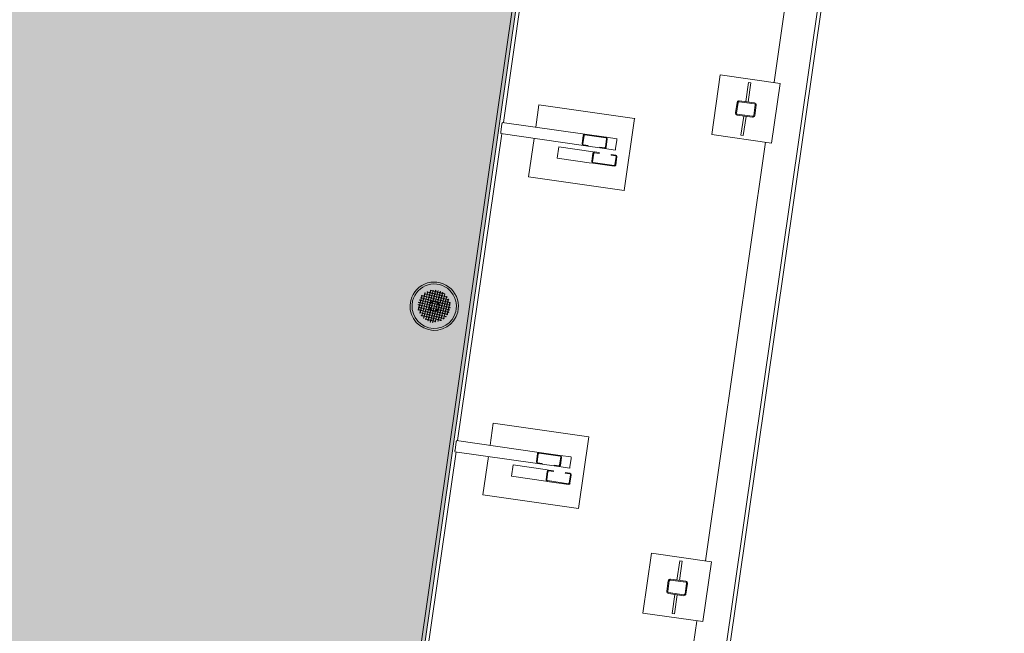
# Model space of a CAD drawing. Units: metres. Extents: x 550902 to 1105326, y 6580135 to 13172602.
# Drawn here: x 552070 to 552074, y 6585821 to 6585823 of the extents above; entities that cross this region are included whole.
import ezdxf

# ---------------------------------------------------------------- set-up
doc = ezdxf.new("R2010")
doc.units = ezdxf.units.M
doc.header["$LTSCALE"] = 0.5
for name, color, linetype, lineweight in [('a_reaalpr_675_Lagedi_viadukt', 5, 'Continuous', 0), ('a_Reaalpr_675_soidutee_fill', 31, 'Continuous', 0), ('a_Reaalpr_675_souidutee_serv', 21, 'Continuous', 0)]:
    doc.layers.add(name, color=color, linetype=linetype, lineweight=lineweight)

# ---------------------------------------------------------------- blocks, each defined once
blk = doc.blocks.new('675T-TLX-lagedi_viadukt$0$4 lagedi')
at = {"layer": 'a_reaalpr_675_Lagedi_viadukt'}
for p, q in [((16812.4, 22205.4), (19322, 39680)), ((16825.7, 22192.5), (19335.3, 39667.1)), ((17920.6, 21128.8), (20430, 38602)), ((17933.9, 21115.8), (20443.3, 38589.2)), ((19643, 34071.8), (19891.6, 35802.4)), ((18522.9, 33904.8), (18705.3, 35174.7)), ((19384.5, 33854.8), (19420, 34102.2)), ((19420, 34102.2), (19667.5, 34066.7)), ((19536.7, 34070.3), (19525.3, 33991.1)), ((19535.2, 33989.7), (19546.6, 34068.9)), ((19546.6, 34068.9), (19536.7, 34070.3)), ((19632, 33819.2), (19667.5, 34066.7)), ((18656.8, 33885.5), (18670, 33977.6)), ((18670, 33977.6), (19065.4, 33920.8)), ((19489.5, 33988.2), (19483.3, 33944.6)), ((19487.2, 33944.1), (19493.5, 33987.6)), ((19498, 33991), (19561.4, 33981.9)), ((19561.9, 33985.9), (19498.6, 33995)), ((19564.8, 33977.4), (19558.5, 33933.8)), ((19562.5, 33933.3), (19568.7, 33976.8)), ((19490.1, 33935.6), (19553.4, 33926.5)), ((19554, 33930.4), (19490.6, 33939.5)), ((19516.8, 33931.7), (19505.4, 33852.6)), ((19515.3, 33851.1), (19526.7, 33930.3)), ((18517.1, 33899.5), (18512.1, 33864.9)), ((18860.4, 33856.3), (18518.6, 33905.4)), ((19022.8, 33623.8), (19065.4, 33920.8)), ((19065.4, 33920.8), (19066, 33920.7)), ((18333.8, 32588.3), (18516.2, 33858.2)), ((18512, 33858.8), (18853.7, 33809.8)), ((18853.6, 33851.2), (18848.6, 33816.6)), ((18851.6, 33816.1), (18856.6, 33850.8)), ((18860, 33853.3), (18947.1, 33840.8)), ((18947.5, 33843.8), (18860.4, 33856.3)), ((18993, 33837.2), (18947.5, 33843.8)), ((19632, 33819.2), (19384.5, 33854.8)), ((19505.4, 33852.6), (19515.3, 33851.1)), ((18627.4, 33680.6), (18650.1, 33839)), ((18746.1, 33757.5), (18752.8, 33804.1)), ((18752.8, 33804.1), (18894.4, 33783.7)), ((18853.7, 33809.8), (18872.5, 33807.1)), ((18873, 33810), (18854.2, 33812.7)), ((18872.5, 33807.1), (18873, 33810)), ((18872.5, 33807.1), (18922, 33800)), ((18922.5, 33802.9), (18922, 33800)), ((18922, 33800), (18940.8, 33797.3)), ((18941.3, 33800.2), (18922.5, 33802.9)), ((18949.6, 33837.4), (18944.7, 33802.8)), ((18947.6, 33802.3), (18952.6, 33837)), ((18992.2, 33831.3), (18987.2, 33796.7)), ((18992.9, 33836.4), (18992.2, 33831.3)), ((19358.5, 32090.6), (19607.3, 33822.8)), ((18893.6, 33777.8), (18888.6, 33743.1)), ((18891.6, 33742.7), (18896.5, 33777.3)), ((18899.9, 33779.9), (18918.7, 33777.2)), ((18919.2, 33780.2), (18900.4, 33782.9)), ((18918.7, 33777.2), (18919.2, 33780.2)), ((18940.8, 33797.3), (18986.4, 33790.7)), ((18968.7, 33773), (18968.2, 33770.1)), ((18968.2, 33770.1), (18987, 33767.4)), ((18987.5, 33770.3), (18968.7, 33773)), ((18989.6, 33764), (18984.6, 33729.3)), ((18987.2, 33796.7), (18986.5, 33791.5)), ((18987.6, 33728.9), (18992.6, 33763.6)), ((18887.8, 33737.2), (18746.1, 33757.5)), ((18893.7, 33736.3), (18980.8, 33723.8)), ((18981.2, 33726.8), (18894.1, 33739.3)), ((19022.8, 33623.8), (18627.4, 33680.6)), ((19023.4, 33623.8), (19022.8, 33623.8)), ((18185.8, 33189.3), (18178.3, 33159.3)), ((18179.2, 33159.1), (18186.7, 33189.1)), ((18185.7, 33188.9), (18185.1, 33189)), ((18186.7, 33189.1), (18185.8, 33189.3)), ((18195.4, 33186.5), (18186.6, 33188.7)), ((18198.8, 33200), (18188, 33156.9)), ((18188.9, 33156.7), (18199.7, 33199.8)), ((18197.5, 33195.3), (18197.6, 33195.3)), ((18210.1, 33204), (18197.7, 33154.5)), ((18197.8, 33196.2), (18197.7, 33196.2)), ((18198.5, 33195.1), (18207.3, 33192.9)), ((18198.6, 33154.3), (18211, 33203.7)), ((18207.5, 33193.8), (18198.7, 33196)), ((18199.7, 33199.8), (18198.8, 33200)), ((18232.4, 33210.9), (18201.8, 33088.1)), ((18202.7, 33087.9), (18233.3, 33210.7)), ((18221.9, 33210.2), (18207.4, 33152.1)), ((18208.2, 33192.7), (18217, 33190.5)), ((18208.3, 33151.9), (18222.8, 33209.9)), ((18208.3, 33202.9), (18209.7, 33202.6)), ((18217.2, 33191.3), (18208.4, 33193.5)), ((18210, 33203.5), (18208.5, 33203.8)), ((18211, 33203.7), (18210.1, 33204)), ((18210.6, 33202.4), (18219.4, 33200.2)), ((18219.7, 33201), (18210.8, 33203.2)), ((18242.6, 33210.4), (18211.1, 33084.1)), ((18212, 33083.8), (18243.5, 33210.2)), ((18217.9, 33190.2), (18226.7, 33188)), ((18226.9, 33188.9), (18218.1, 33191.1)), ((18252.9, 33210.3), (18220.2, 33079.3)), ((18220.3, 33199.9), (18229.1, 33197.7)), ((18229.4, 33198.6), (18220.5, 33200.8)), ((18221.1, 33079.1), (18253.8, 33210.1)), ((18222.8, 33209.9), (18221.9, 33210.2)), ((18231.8, 33208.3), (18222.1, 33210.7)), ((18222.7, 33209.7), (18231.6, 33207.5)), ((18236.6, 33186.5), (18227.8, 33188.7)), ((18230, 33197.5), (18238.8, 33195.3)), ((18262, 33205.6), (18230.2, 33078.1)), ((18239.1, 33196.2), (18230.2, 33198.4)), ((18231.1, 33077.9), (18262.9, 33205.4)), ((18233.3, 33210.7), (18232.4, 33210.9)), ((18232.4, 33207.2), (18241.3, 33205)), ((18241.5, 33205.9), (18232.7, 33208.1)), ((18239.7, 33195.1), (18248.5, 33192.9)), ((18248.8, 33193.8), (18239.9, 33196)), ((18271.2, 33201.3), (18240.6, 33078.4)), ((18241.5, 33078.2), (18272.1, 33201)), ((18242.1, 33204.8), (18251, 33202.6)), ((18251.2, 33203.5), (18242.4, 33205.7)), ((18243.5, 33210.2), (18242.6, 33210.4)), ((18249.4, 33192.7), (18258.2, 33190.5)), ((18258.5, 33191.4), (18249.6, 33193.6)), ((18251.8, 33202.4), (18260.7, 33200.2)), ((18260.9, 33201.1), (18252.1, 33203.3)), ((18253.8, 33210.1), (18252.9, 33210.3)), ((18259.1, 33190.3), (18268, 33188.1)), ((18268.2, 33188.9), (18259.3, 33191.1)), ((18261.5, 33200), (18270.4, 33197.8)), ((18270.6, 33198.6), (18261.8, 33200.8)), ((18262.9, 33205.4), (18262, 33205.6)), ((18280.3, 33196.3), (18265.7, 33137.6)), ((18266.5, 33137.4), (18281.2, 33196)), ((18277.9, 33186.5), (18269, 33188.7)), ((18272.1, 33201), (18271.2, 33201.3)), ((18271.2, 33197.6), (18280.1, 33195.4)), ((18280.3, 33196.2), (18271.5, 33198.4)), ((18281.2, 33196), (18280.3, 33196.3)), ((18280.9, 33195.1), (18281.3, 33195)), ((18281.5, 33195.9), (18281.2, 33196)), ((18178.3, 33159.3), (18170.8, 33129.1)), ((18170.9, 33150.4), (18175.8, 33149.2)), ((18176, 33150.1), (18171.1, 33151.3)), ((18171.4, 33160.6), (18178.2, 33158.9)), ((18178.4, 33159.8), (18171.6, 33161.5)), ((18171.7, 33128.9), (18179.2, 33159.1)), ((18175.7, 33169.8), (18180.7, 33168.6)), ((18180.9, 33169.5), (18175.9, 33170.7)), ((18176.7, 33149), (18185.5, 33146.8)), ((18185.7, 33147.7), (18176.9, 33149.9)), ((18188, 33156.9), (18178, 33116.8)), ((18178.9, 33116.5), (18188.9, 33156.7)), ((18179.1, 33158.7), (18187.9, 33156.5)), ((18188.2, 33157.4), (18179.3, 33159.6)), ((18180.1, 33179.1), (18183.1, 33178.3)), ((18183.3, 33179.2), (18180.3, 33179.9)), ((18181.5, 33168.4), (18190.4, 33166.2)), ((18190.6, 33167.1), (18181.7, 33169.3)), ((18183.9, 33178.1), (18192.8, 33175.9)), ((18193, 33176.8), (18184.2, 33179)), ((18184.9, 33188.2), (18185.5, 33188)), ((18197.7, 33154.5), (18185.1, 33103.6)), ((18185.9, 33103.4), (18198.6, 33154.3)), ((18186.4, 33187.8), (18195.2, 33185.6)), ((18188.8, 33156.3), (18197.6, 33154.1)), ((18197.9, 33154.9), (18189, 33157.1)), ((18191.2, 33166), (18200.1, 33163.8)), ((18200.3, 33164.6), (18191.4, 33166.8)), ((18207.4, 33152.1), (18193.3, 33095.2)), ((18193.6, 33175.7), (18202.5, 33173.5)), ((18202.7, 33174.4), (18193.9, 33176.6)), ((18194.1, 33095), (18208.3, 33151.9)), ((18196.1, 33185.4), (18204.9, 33183.2)), ((18205.1, 33184.1), (18196.3, 33186.3)), ((18198.5, 33153.9), (18207.3, 33151.7)), ((18207.6, 33152.5), (18198.7, 33154.7)), ((18200.9, 33163.6), (18209.8, 33161.4)), ((18210, 33162.2), (18201.1, 33164.4)), ((18203.3, 33173.3), (18212.2, 33171.1)), ((18212.4, 33171.9), (18203.6, 33174.1)), ((18205.8, 33183), (18214.6, 33180.8)), ((18214.8, 33181.6), (18206, 33183.8)), ((18208.2, 33151.4), (18217, 33149.2)), ((18217.3, 33150.1), (18208.4, 33152.3)), ((18210.6, 33161.1), (18219.5, 33158.9)), ((18219.7, 33159.8), (18210.9, 33162)), ((18213.1, 33170.8), (18221.9, 33168.6)), ((18222.1, 33169.5), (18213.3, 33171.7)), ((18215.5, 33180.5), (18224.3, 33178.3)), ((18224.5, 33179.2), (18215.7, 33181.4)), ((18217.9, 33149), (18226.7, 33146.8)), ((18227, 33147.7), (18218.1, 33149.9)), ((18220.3, 33158.7), (18229.2, 33156.5)), ((18229.4, 33157.4), (18220.6, 33159.6)), ((18222.8, 33168.4), (18231.6, 33166.2)), ((18231.8, 33167.1), (18223, 33169.3)), ((18225.2, 33178.1), (18234, 33175.9)), ((18234.2, 33176.8), (18225.4, 33179)), ((18227.6, 33187.8), (18236.4, 33185.6)), ((18230, 33156.3), (18238.9, 33154.1)), ((18239.1, 33155), (18230.3, 33157.2)), ((18232.5, 33166), (18241.3, 33163.8)), ((18241.5, 33164.7), (18232.7, 33166.9)), ((18234.9, 33175.7), (18243.7, 33173.5)), ((18243.9, 33174.4), (18235.1, 33176.6)), ((18237.3, 33185.4), (18246.1, 33183.2)), ((18246.3, 33184.1), (18237.5, 33186.3)), ((18239.7, 33153.9), (18248.6, 33151.7)), ((18248.8, 33152.6), (18240, 33154.8)), ((18242.2, 33163.6), (18251, 33161.4)), ((18251.2, 33162.3), (18242.4, 33164.5)), ((18244.6, 33173.3), (18253.4, 33171.1)), ((18253.6, 33172), (18244.8, 33174.2)), ((18247, 33183), (18255.8, 33180.8)), ((18256, 33181.7), (18247.2, 33183.9)), ((18249.4, 33151.5), (18258.3, 33149.3)), ((18258.5, 33150.1), (18249.7, 33152.3)), ((18251.9, 33161.2), (18260.7, 33159)), ((18260.9, 33159.8), (18252.1, 33162)), ((18254.3, 33170.9), (18263.1, 33168.7)), ((18263.3, 33169.5), (18254.5, 33171.7)), ((18256.7, 33180.6), (18265.5, 33178.4)), ((18265.8, 33179.2), (18256.9, 33181.4)), ((18259.1, 33149), (18268, 33146.8)), ((18268.2, 33147.7), (18259.4, 33149.9)), ((18261.6, 33158.7), (18270.4, 33156.5)), ((18270.6, 33157.4), (18261.8, 33159.6)), ((18264, 33168.4), (18272.8, 33166.2)), ((18273, 33167.1), (18264.2, 33169.3)), ((18266.4, 33178.2), (18275.2, 33175.9)), ((18275.5, 33176.8), (18266.6, 33179)), ((18268.8, 33187.9), (18277.7, 33185.7)), ((18271.3, 33156.3), (18280.1, 33154.1)), ((18280.3, 33155), (18271.5, 33157.2)), ((18273.7, 33166), (18282.5, 33163.8)), ((18282.7, 33164.7), (18273.9, 33166.9)), ((18287.7, 33184.6), (18275.4, 33135.2)), ((18276.1, 33175.7), (18284.9, 33173.5)), ((18276.2, 33134.9), (18288.6, 33184.4)), ((18285.2, 33174.4), (18276.3, 33176.6)), ((18278.5, 33185.4), (18287.4, 33183.2)), ((18287.6, 33184.1), (18278.7, 33186.3)), ((18281, 33153.9), (18289.8, 33151.7)), ((18290, 33152.6), (18281.2, 33154.8)), ((18283.4, 33163.6), (18292.2, 33161.4)), ((18292.4, 33162.3), (18283.6, 33164.5)), ((18295.3, 33173.8), (18285.1, 33132.7)), ((18285.8, 33173.3), (18294.6, 33171.1)), ((18285.9, 33132.5), (18296.2, 33173.6)), ((18294.9, 33172), (18286, 33174.2)), ((18288.6, 33184.4), (18287.7, 33184.6)), ((18288.2, 33183), (18290.1, 33182.5)), ((18290.4, 33183.4), (18288.4, 33183.9)), ((18290.7, 33151.5), (18299.5, 33149.3)), ((18299.7, 33150.2), (18290.9, 33152.4)), ((18293.1, 33161.2), (18301.9, 33159)), ((18302.1, 33159.9), (18293.3, 33162.1)), ((18302.2, 33160.3), (18294.8, 33130.3)), ((18296.2, 33173.6), (18295.3, 33173.8)), ((18295.5, 33170.9), (18297.4, 33170.4)), ((18295.6, 33130.1), (18303.1, 33160.1)), ((18297.6, 33171.3), (18295.7, 33171.8)), ((18300.4, 33149.1), (18303, 33148.4)), ((18303.2, 33149.3), (18300.6, 33149.9)), ((18303.1, 33160.1), (18302.2, 33160.3)), ((18302.8, 33158.8), (18303, 33158.7)), ((18303.2, 33159.6), (18303, 33159.6)), ((18170.1, 33130), (18171, 33129.8)), ((18171.2, 33130.7), (18170.3, 33130.9)), ((18170.4, 33140.2), (18173.4, 33139.5)), ((18173.6, 33140.4), (18170.6, 33141.1)), ((18170.8, 33129.1), (18171.7, 33128.9)), ((18171.8, 33129.6), (18180.7, 33127.4)), ((18180.9, 33128.3), (18172.1, 33130.5)), ((18174.3, 33139.3), (18183.1, 33137.1)), ((18183.3, 33138), (18174.5, 33140.2)), ((18177.4, 33117.9), (18178.3, 33117.7)), ((18178.5, 33118.6), (18177.6, 33118.8)), ((18178, 33116.8), (18178.9, 33116.5)), ((18179.1, 33117.5), (18188, 33115.3)), ((18188.2, 33116.1), (18179.3, 33118.3)), ((18181.6, 33127.2), (18190.4, 33125)), ((18190.6, 33125.8), (18181.8, 33128)), ((18184, 33136.9), (18192.8, 33134.7)), ((18193, 33135.5), (18184.2, 33137.7)), ((18186.4, 33146.6), (18195.2, 33144.4)), ((18195.4, 33145.2), (18186.6, 33147.4)), ((18188.8, 33115), (18197.7, 33112.8)), ((18197.9, 33113.7), (18189.1, 33115.9)), ((18191.3, 33124.7), (18200.1, 33122.5)), ((18200.3, 33123.4), (18191.5, 33125.6)), ((18193.7, 33134.4), (18202.5, 33132.2)), ((18202.7, 33133.1), (18193.9, 33135.3)), ((18196.1, 33144.2), (18204.9, 33141.9)), ((18205.1, 33142.8), (18196.3, 33145)), ((18198.5, 33112.6), (18207.4, 33110.4)), ((18207.6, 33111.3), (18198.8, 33113.5)), ((18201, 33122.3), (18209.8, 33120.1)), ((18210, 33121), (18201.2, 33123.2)), ((18203.4, 33132), (18212.2, 33129.8)), ((18212.4, 33130.7), (18203.6, 33132.9)), ((18205.8, 33141.7), (18214.6, 33139.5)), ((18214.8, 33140.4), (18206, 33142.6)), ((18208.2, 33110.2), (18217.1, 33108)), ((18217.3, 33108.9), (18208.5, 33111.1)), ((18210.7, 33119.9), (18219.5, 33117.7)), ((18219.7, 33118.6), (18210.9, 33120.8)), ((18213.1, 33129.6), (18221.9, 33127.4)), ((18222.1, 33128.3), (18213.3, 33130.5)), ((18215.5, 33139.3), (18224.3, 33137.1)), ((18224.5, 33138), (18215.7, 33140.2)), ((18217.9, 33107.8), (18226.8, 33105.6)), ((18227, 33106.5), (18218.2, 33108.7)), ((18220.4, 33117.5), (18229.2, 33115.3)), ((18229.4, 33116.2), (18220.6, 33118.4)), ((18222.8, 33127.2), (18231.6, 33125)), ((18231.8, 33125.9), (18223, 33128.1)), ((18225.2, 33136.9), (18234, 33134.7)), ((18234.2, 33135.6), (18225.4, 33137.8)), ((18227.6, 33146.6), (18236.4, 33144.4)), ((18236.7, 33145.3), (18227.8, 33147.5)), ((18230.1, 33115.1), (18238.9, 33112.9)), ((18239.1, 33113.7), (18230.3, 33115.9)), ((18232.5, 33124.8), (18241.3, 33122.6)), ((18241.5, 33123.4), (18232.7, 33125.6)), ((18234.9, 33134.5), (18243.7, 33132.3)), ((18244, 33133.1), (18235.1, 33135.3)), ((18237.3, 33144.2), (18246.2, 33142)), ((18246.4, 33142.8), (18237.5, 33145.1)), ((18239.8, 33112.6), (18248.6, 33110.4)), ((18248.8, 33111.3), (18240, 33113.5)), ((18242.2, 33122.4), (18251, 33120.2)), ((18251.2, 33121), (18242.4, 33123.2)), ((18244.6, 33132.1), (18253.4, 33129.9)), ((18253.7, 33130.7), (18244.8, 33132.9)), ((18247, 33141.8), (18255.9, 33139.6)), ((18256.1, 33140.4), (18247.2, 33142.6)), ((18249.5, 33110.2), (18258.3, 33108)), ((18258.5, 33108.9), (18249.7, 33111.1)), ((18265.7, 33137.6), (18251.9, 33082.3)), ((18251.9, 33119.9), (18260.7, 33117.7)), ((18260.9, 33118.6), (18252.1, 33120.8)), ((18252.8, 33082.1), (18266.5, 33137.4)), ((18254.3, 33129.6), (18263.1, 33127.4)), ((18263.4, 33128.3), (18254.5, 33130.5)), ((18256.7, 33139.3), (18265.6, 33137.1)), ((18265.8, 33138), (18256.9, 33140.2)), ((18259.2, 33107.8), (18268, 33105.6)), ((18268.2, 33106.5), (18259.4, 33108.7)), ((18261.6, 33117.5), (18270.4, 33115.3)), ((18270.6, 33116.2), (18261.8, 33118.4)), ((18275.4, 33135.2), (18262.7, 33084.3)), ((18263.6, 33084.1), (18276.2, 33134.9)), ((18264, 33127.2), (18272.8, 33125)), ((18273.1, 33125.9), (18264.2, 33128.1)), ((18266.4, 33136.9), (18275.3, 33134.7)), ((18275.5, 33135.6), (18266.6, 33137.8)), ((18268.9, 33146.6), (18277.7, 33144.4)), ((18277.9, 33145.3), (18269.1, 33147.5)), ((18271.3, 33115.1), (18280.1, 33112.9)), ((18280.3, 33113.8), (18271.5, 33116)), ((18273.7, 33124.8), (18282.5, 33122.6)), ((18282.8, 33123.5), (18273.9, 33125.7)), ((18285.1, 33132.7), (18274.9, 33091.7)), ((18275.7, 33091.5), (18285.9, 33132.5)), ((18276.1, 33134.5), (18285, 33132.3)), ((18285.2, 33133.2), (18276.4, 33135.4)), ((18278.6, 33144.2), (18287.4, 33142)), ((18287.6, 33142.9), (18278.8, 33145.1)), ((18281, 33112.7), (18289.8, 33110.5)), ((18290, 33111.3), (18281.2, 33113.5)), ((18283.4, 33122.4), (18292.2, 33120.2)), ((18292.5, 33121), (18283.6, 33123.3)), ((18285.8, 33132.1), (18294.7, 33129.9)), ((18294.9, 33130.8), (18286.1, 33133)), ((18288.3, 33141.8), (18297.1, 33139.6)), ((18297.3, 33140.5), (18288.5, 33142.7)), ((18294.8, 33130.3), (18289.6, 33109.6)), ((18289.6, 33109.6), (18290.5, 33109.3)), ((18290.5, 33109.3), (18295.6, 33130.1)), ((18290.7, 33110.3), (18292.5, 33109.8)), ((18292.7, 33110.7), (18290.9, 33111.1)), ((18293.1, 33120), (18297.7, 33118.8)), ((18297.9, 33119.7), (18293.3, 33120.8)), ((18295.5, 33129.7), (18301.5, 33128.2)), ((18301.7, 33129), (18295.8, 33130.5)), ((18298, 33139.4), (18302.5, 33138.2)), ((18302.7, 33139.1), (18298.2, 33140.2)), ((18183, 33106.2), (18185.5, 33105.6)), ((18185.8, 33106.4), (18183.2, 33107.1)), ((18185.1, 33103.6), (18185.9, 33103.4)), ((18186.4, 33105.3), (18195.2, 33103.1)), ((18195.5, 33104), (18186.6, 33106.2)), ((18193.3, 33095.2), (18194.1, 33095)), ((18196.1, 33102.9), (18204.9, 33100.7)), ((18205.2, 33101.6), (18196.3, 33103.8)), ((18200.7, 33091.5), (18202.5, 33091)), ((18202.7, 33091.9), (18201, 33092.3)), ((18201.8, 33088.1), (18202.7, 33087.9)), ((18203.4, 33090.8), (18212.2, 33088.6)), ((18212.4, 33089.5), (18203.6, 33091.7)), ((18205.8, 33100.5), (18214.7, 33098.3)), ((18214.9, 33099.2), (18206, 33101.4)), ((18211.1, 33084.1), (18212, 33083.8)), ((18213.1, 33088.4), (18221.9, 33086.2)), ((18222.2, 33087.1), (18213.3, 33089.3)), ((18215.5, 33098.1), (18224.4, 33095.9)), ((18224.6, 33096.8), (18215.7, 33099)), ((18220.2, 33079.3), (18221.1, 33079.1)), ((18222.8, 33086), (18231.6, 33083.8)), ((18231.9, 33084.6), (18223, 33086.8)), ((18225.2, 33095.7), (18234.1, 33093.5)), ((18234.3, 33094.3), (18225.4, 33096.5)), ((18227.6, 33105.4), (18236.5, 33103.2)), ((18236.7, 33104), (18227.9, 33106.2)), ((18230.2, 33078.1), (18231.1, 33077.9)), ((18232.5, 33083.5), (18241.3, 33081.3)), ((18241.6, 33082.2), (18232.7, 33084.4)), ((18234.9, 33093.2), (18243.8, 33091)), ((18244, 33091.9), (18235.1, 33094.1)), ((18237.3, 33102.9), (18246.2, 33100.7)), ((18246.4, 33101.6), (18237.6, 33103.8)), ((18240.6, 33078.4), (18241.5, 33078.2)), ((18242.2, 33081.1), (18243.7, 33080.7)), ((18243.9, 33081.6), (18242.4, 33082)), ((18244.6, 33090.8), (18253.5, 33088.6)), ((18253.7, 33089.5), (18244.9, 33091.7)), ((18247.1, 33100.5), (18255.9, 33098.3)), ((18256.1, 33099.2), (18247.3, 33101.4)), ((18251.9, 33082.3), (18252.8, 33082.1)), ((18254.3, 33088.4), (18263.2, 33086.2)), ((18263.4, 33087.1), (18254.6, 33089.3)), ((18256.8, 33098.1), (18265.6, 33095.9)), ((18265.8, 33096.8), (18257, 33099)), ((18262.7, 33084.3), (18263.6, 33084.1)), ((18264, 33086), (18266.9, 33085.3)), ((18267.2, 33086.1), (18264.3, 33086.9)), ((18266.5, 33095.7), (18275.3, 33093.5)), ((18275.5, 33094.4), (18266.7, 33096.6)), ((18268.9, 33105.4), (18277.7, 33103.2)), ((18277.9, 33104.1), (18269.1, 33106.3)), ((18274.9, 33091.7), (18275.7, 33091.5)), ((18276.2, 33093.3), (18278.2, 33092.8)), ((18278.4, 33093.6), (18276.4, 33094.1)), ((18278.6, 33103), (18285.7, 33101.2)), ((18285.9, 33102.1), (18278.8, 33103.8)), ((18467.7, 32569), (18480.9, 32661.1)), ((18480.9, 32661.1), (18876.3, 32604.3)), ((18328, 32583), (18323.1, 32548.4)), ((18671.3, 32539.8), (18329.6, 32588.9)), ((18833.7, 32307.4), (18876.3, 32604.3)), ((18876.3, 32604.3), (18876.9, 32604.2)), ((18144.7, 31271.8), (18327.1, 32541.8)), ((18322.9, 32542.4), (18664.7, 32493.3)), ((18758.4, 32527.3), (18671.3, 32539.8)), ((18438.3, 32364.2), (18461, 32522.5)), ((18664.5, 32534.7), (18659.6, 32500.1)), ((18662.5, 32499.6), (18667.5, 32534.3)), ((18670.9, 32536.8), (18758, 32524.3)), ((18760.6, 32520.9), (18755.6, 32486.3)), ((18804, 32520.8), (18758.4, 32527.3)), ((18758.6, 32485.9), (18763.5, 32520.5)), ((18803.1, 32514.8), (18798.1, 32480.2)), ((18803.9, 32520), (18803.1, 32514.8)), ((18557, 32441.1), (18563.7, 32487.6)), ((18563.7, 32487.6), (18705.4, 32467.2)), ((18664.7, 32493.3), (18683.5, 32490.6)), ((18683.9, 32493.6), (18665.1, 32496.3)), ((18683.5, 32490.6), (18683.9, 32493.6)), ((18683.5, 32490.6), (18733, 32483.5)), ((18704.5, 32461.3), (18699.5, 32426.6)), ((18702.5, 32426.2), (18707.5, 32460.9)), ((18710.9, 32463.4), (18729.7, 32460.7)), ((18730.1, 32463.7), (18711.3, 32466.4)), ((18729.7, 32460.7), (18730.1, 32463.7)), ((18733.4, 32486.4), (18733, 32483.5)), ((18733, 32483.5), (18751.8, 32480.8)), ((18752.2, 32483.7), (18733.4, 32486.4)), ((18751.8, 32480.8), (18797.3, 32474.2)), ((18779.6, 32456.6), (18779.2, 32453.6)), ((18798.4, 32453.9), (18779.6, 32456.6)), ((18798.1, 32480.2), (18797.4, 32475)), ((18698.7, 32420.7), (18557, 32441.1)), ((18704.6, 32419.9), (18791.7, 32407.3)), ((18792.2, 32410.3), (18705, 32422.8)), ((18779.2, 32453.6), (18798, 32450.9)), ((18800.5, 32447.5), (18795.6, 32412.9)), ((18798.5, 32412.4), (18803.5, 32447.1)), ((18833.7, 32307.4), (18438.3, 32364.2)), ((18834.3, 32307.3), (18833.7, 32307.4)), ((19100.2, 31875.1), (19135.7, 32122.6)), ((19135.7, 32122.6), (19383.2, 32087)), ((19252.4, 32090.7), (19241, 32011.5)), ((19250.9, 32010), (19262.3, 32089.2)), ((19262.3, 32089.2), (19252.4, 32090.7)), ((19347.7, 31839.6), (19383.2, 32087)), ((19205.2, 32008.5), (19199, 31965)), ((19202.9, 31964.4), (19209.2, 32008)), ((19213.7, 32011.3), (19277.1, 32002.3)), ((19277.6, 32006.2), (19214.3, 32015.3)), ((19280.5, 31997.7), (19274.2, 31954.2)), ((19278.2, 31953.6), (19284.4, 31997.2)), ((19205.8, 31955.9), (19269.1, 31946.8)), ((19269.7, 31950.8), (19206.3, 31959.9)), ((19232.5, 31952.1), (19221.1, 31872.9)), ((19231, 31871.5), (19242.4, 31950.7)), ((19347.7, 31839.6), (19100.2, 31875.1)), ((19221.1, 31872.9), (19231, 31871.5)), ((19074.4, 30112.5), (19322.7, 31841.5))]:
    blk.add_line(p, q, dxfattribs=at)
for points in [[(18518, 33904.1), (18517.8, 33903.2), (18517.5, 33902.1), (18517.3, 33900.8), (18517.1, 33899.5)], [(18512.1, 33864.9), (18512, 33863.6), (18511.8, 33862.3), (18511.8, 33861.2), (18511.7, 33860.2)], [(18329, 32587.7), (18328.7, 32586.7), (18328.5, 32585.6), (18328.3, 32584.4), (18328, 32583)], [(18323.1, 32548.4), (18322.9, 32547.1), (18322.8, 32545.8), (18322.7, 32544.7), (18322.7, 32543.7)]]:
    blk.add_lwpolyline(points, dxfattribs=at)
for centre, radius, start, end in [((19497.5, 33987.1), 8, 81.8274, 171.8274), ((19497.5, 33987.1), 4, 81.8274, 171.8274), ((19560.8, 33978), 4, 351.8274, 81.8274), ((19560.8, 33978), 8, 351.8274, 81.8274), ((19491.2, 33943.5), 8, 171.8274, 261.8274), ((19491.2, 33943.5), 4, 171.8274, 261.8274), ((19554.5, 33934.4), 8, 261.8274, 351.8274), ((19554.5, 33934.4), 4, 261.8274, 351.8274), ((18859.6, 33850.3), 6, 81.8274, 171.8274), ((18859.6, 33850.3), 3, 81.8274, 171.8274), ((18946.7, 33837.8), 3, 351.8274, 81.8274), ((18946.7, 33837.8), 6, 351.8274, 81.8274), ((18854.6, 33815.7), 6, 171.8274, 261.8274), ((18854.6, 33815.7), 3, 171.8274, 261.8274), ((18941.7, 33803.2), 6, 261.8274, 351.8274), ((18941.7, 33803.2), 3, 261.8274, 351.8274), ((18899.5, 33776.9), 6, 81.8274, 171.8274), ((18899.5, 33776.9), 3, 81.8274, 171.8274), ((18986.6, 33764.4), 3, 351.8274, 81.8274), ((18986.6, 33764.4), 6, 351.8274, 81.8274), ((18894.5, 33742.3), 6, 171.8274, 261.8274), ((18894.5, 33742.3), 3, 171.8274, 261.8274), ((18981.6, 33729.8), 6, 261.8274, 351.8274), ((18981.6, 33729.8), 3, 261.8274, 351.8274), ((18237, 33144.7), 100, 346, 166), ((18237, 33144.7), 91.9, 346, 166), ((18237, 33144.7), 100, 166, 346), ((18237, 33144.7), 91.9, 166, 346), ((18237, 33144.7), 21, 167.2531, 183.9789), ((18237, 33144.7), 21, 167.2541, 177.5665), ((18237, 33144.7), 21, 154.4284, 164.752), ((18237, 33144.7), 21, 157.3034, 164.7469), ((18237, 33144.7), 19, 167.3802, 196.2178), ((18237, 33144.7), 19, 135.8102, 164.614), ((18237, 33144.7), 21, 138.503, 144.9889), ((18237, 33144.7), 21, 138.7795, 142.6545), ((18237, 33144.7), 21, 105.8161, 136.1087), ((18237, 33144.7), 21, 105.8516, 135.6531), ((18237, 33144.7), 19, 109.6167, 132.3575), ((18237, 33144.7), 19, 77.3828, 106.1697), ((18237, 33144.7), 21, 95.0672, 103.2252), ((18237, 33144.7), 21, 96.2135, 103.1474), ((18237, 33144.7), 21, 77.232, 88.0188), ((18237, 33144.7), 21, 77.2177, 87.9339), ((18237, 33144.7), 19, 45.8328, 74.6267), ((18237, 33144.7), 21, 63.972, 74.764), ((18237, 33144.7), 21, 64.0021, 74.7262), ((18237, 33144.7), 21, 48.7696, 56.932), ((18237, 33144.7), 21, 48.8088, 55.7443), ((18237, 33144.7), 19, 19.6546, 42.3941), ((18237, 33144.7), 21, 16.3466, 46.143), ((18237, 33144.7), 21, 15.8896, 46.1313), ((18237, 33144.7), 19, 347.3802, 16.2178), ((18237, 33144.7), 21, 6.9999, 13.4973), ((18237, 33144.7), 21, 6.2741, 13.2189), ((18237, 33144.7), 21, 186.2847, 193.2189), ((18237, 33144.7), 21, 187.0114, 193.497), ((18237, 33144.7), 21, 195.8896, 226.1357), ((18237, 33144.7), 21, 196.347, 226.1486), ((18237, 33144.7), 19, 199.6546, 222.3997), ((18237, 33144.7), 21, 228.7749, 236.9333), ((18237, 33144.7), 21, 228.8131, 235.7443), ((18237, 33144.7), 19, 225.8385, 254.6312), ((18237, 33144.7), 21, 243.9841, 254.768), ((18237, 33144.7), 21, 244.0142, 254.7303), ((18237, 33144.7), 21, 257.2218, 267.9466), ((18237, 33144.7), 21, 257.236, 268.0314), ((18237, 33144.7), 19, 257.3873, 286.1753), ((18237, 33144.7), 21, 275.068, 283.2306), ((18237, 33144.7), 21, 276.2136, 283.1518), ((18237, 33144.7), 21, 285.8205, 316.1087), ((18237, 33144.7), 21, 285.8573, 315.6541), ((18237, 33144.7), 19, 289.6223, 312.3575), ((18237, 33144.7), 19, 315.8102, 344.614), ((18237, 33144.7), 21, 318.5032, 325.0028), ((18237, 33144.7), 21, 318.7795, 322.6754), ((18237, 33144.7), 21, 334.4593, 344.752), ((18237, 33144.7), 21, 337.3196, 344.7477), ((18237, 33144.7), 21, 347.2524, 3.968), ((18237, 33144.7), 21, 347.2541, 357.5358), ((18670.5, 32533.9), 6, 81.8274, 171.8274), ((18665.5, 32499.2), 6, 171.8274, 261.8274), ((18665.5, 32499.2), 3, 171.8274, 261.8274), ((18670.5, 32533.9), 3, 81.8274, 171.8274), ((18757.6, 32521.4), 3, 351.8274, 81.8274), ((18757.6, 32521.4), 6, 351.8274, 81.8274), ((18710.5, 32460.4), 6, 81.8274, 171.8274), ((18710.5, 32460.4), 3, 81.8274, 171.8274), ((18752.6, 32486.7), 6, 261.8274, 351.8274), ((18752.6, 32486.7), 3, 261.8274, 351.8274), ((18705.5, 32425.8), 6, 171.8274, 261.8274), ((18705.5, 32425.8), 3, 171.8274, 261.8274), ((18797.6, 32447.9), 3, 351.8274, 81.8274), ((18797.6, 32447.9), 6, 351.8274, 81.8274), ((18792.6, 32413.3), 6, 261.8274, 351.8274), ((18792.6, 32413.3), 3, 261.8274, 351.8274), ((19213.1, 32007.4), 8, 81.8274, 171.8274), ((19213.1, 32007.4), 4, 81.8274, 171.8274), ((19276.5, 31998.3), 4, 351.8274, 81.8274), ((19276.5, 31998.3), 8, 351.8274, 81.8274), ((19206.9, 31963.8), 8, 171.8274, 261.8274), ((19206.9, 31963.8), 4, 171.8274, 261.8274), ((19270.2, 31954.7), 8, 261.8274, 351.8274), ((19270.2, 31954.7), 4, 261.8274, 351.8274)]:
    blk.add_arc(centre, radius, start, end, dxfattribs=at)
for centre, start_param, end_param in [((18185, 33188.6), 0, 3.141593), ((18185, 33188.6), 3.141593, 3.796092), ((18197.6, 33195.8), 6.283178, 9.424778), ((18197.6, 33195.8), 3.1416, 6.283185), ((18208.4, 33203.4), 0.000001, 3.141593), ((18208.4, 33203.4), 3.141592, 6.283185), ((18222, 33210.3), 1.217956, 3.141592), ((18222, 33210.3), 3.141593, 3.730498), ((18281.4, 33195.5), 0, 3.141599), ((18171, 33150.9), 3.141587, 6.283185), ((18171, 33150.9), 0.000005, 3.141593), ((18171.5, 33161.1), 6.283182, 9.424778), ((18171.5, 33161.1), 3.141596, 6.283185), ((18175.8, 33170.3), 0.000004, 3.141593), ((18175.8, 33170.3), 3.141588, 6.283185), ((18180.2, 33179.5), 0.000002, 3.141593), ((18180.2, 33179.5), 3.14159, 6.283185), ((18185, 33188.6), 5.497768, 6.283192), ((18290.2, 33183), 0, 3.141596), ((18297.5, 33170.9), 0, 3.141582), ((18303.1, 33159.2), 0, 3.141592), ((18303.1, 33148.8), 0, 3.141593), ((18170.2, 33130.5), 0, 3.14159), ((18170.2, 33130.5), 5.497768, 6.28318), ((18170.2, 33130.5), 3.141593, 3.796083), ((18170.5, 33140.7), 3.141602, 6.283185), ((18170.5, 33140.7), 6.283176, 9.424778), ((18177.5, 33118.3), 0, 3.141601), ((18177.5, 33118.3), 5.497787, 6.283186), ((18177.5, 33118.3), 3.141593, 3.926988), ((18292.6, 33110.2), 0, 3.141581), ((18297.8, 33119.3), 0, 3.141578), ((18301.6, 33128.6), 0, 3.141602), ((18302.6, 33138.7), 0, 3.141594), ((18183.1, 33106.6), 3.141584, 6.283185), ((18183.1, 33106.6), 0.000008, 3.141593), ((18200.9, 33091.9), 3.141574, 6.283185), ((18200.9, 33091.9), 0.000019, 3.141593), ((18243.8, 33081.2), 0, 3.141584), ((18267, 33085.7), 0, 3.14159), ((18278.3, 33093.2), 0, 3.141586), ((18285.8, 33101.6), 0, 3.1416)]:
    blk.add_ellipse(centre, major_axis=(-0.109, -0.437), ratio=0.000056, start_param=start_param, end_param=end_param, dxfattribs=at)
blk = doc.blocks.new('675T-TLX-lagedi_viadukt')
at = {"layer": 'a_reaalpr_675_Lagedi_viadukt', "xscale": 0.001, "yscale": 0.001, "zscale": 0.001}
blk.add_blockref('675T-TLX-lagedi_viadukt$0$4 lagedi', (552053.2242, 6585789.1578), dxfattribs=at)

msp = doc.modelspace()

# ---------------------------------------------------------------- hatches: boundary and pattern name
at = {"layer": 'a_Reaalpr_675_soidutee_fill', "ltscale": 0.05}
h = msp.add_hatch(color=256, dxfattribs=at)
edge = h.paths.add_edge_path()
edge.add_line((552072.9013, 6585915.62), (552049.071, 6585749.6869))
edge.add_line((552049.071, 6585749.6869), (552046.0121, 6585724.8697))
edge.add_line((552046.0121, 6585724.8697), (552031.4779, 6585623.6667))
edge.add_arc((554504.1091, 6585268.5625), 2498, 171.827411, 196.8513618)
edge.add_line((552113.3732, 6584544.4176), (552166.3115, 6584369.6437))
edge.add_arc((549771.7474, 6583644.3393), 2502, 12.0584402, 16.8513618, ccw=False)
edge.add_line((552218.5408, 6584167.0303), (552229.2981, 6584169.3283))
edge.add_arc((549771.7474, 6583644.3393), 2513, 12.0584403, 16.8513618)
edge.add_line((552176.8392, 6584372.8325), (552151.6923, 6584464.478))
edge.add_line((552151.6923, 6584464.478), (552126.4426, 6584547.8389))
edge.add_arc((553078.7173, 6584836.2793), 995, 188.3032252, 196.8513616, ccw=False)
edge.add_line((552094.1472, 6584692.5895), (552090.4752, 6584717.7489))
edge.add_arc((554460.3701, 6585063.6154), 2395.0001, 188.1971202, 188.3032252, ccw=False)
edge.add_arc((552876.7166, 6584835.4887), 795, 187.8151488, 188.1971202, ccw=False)
edge.add_arc((552559.6888, 6584791.9759), 475, 187.178529, 187.815149, ccw=False)
edge.add_arc((552423.6209, 6584774.8384), 337.8571, 186.287261, 187.178529, ccw=False)
edge.add_arc((552347.8887, 6584766.4945), 261.6667, 185.141346, 186.287261, ccw=False)
edge.add_arc((552299.5989, 6584762.1496), 213.1818, 183.740782, 185.141346, ccw=False)
edge.add_arc((552266.104, 6584759.9597), 179.6154, 182.085571, 183.740782, ccw=False)
edge.add_arc((552241.5049, 6584759.0638), 155, 180.175711, 182.08557, ccw=False)
edge.add_arc((552222.6815, 6584759.0061), 136.1765, 178.011204, 180.175711, ccw=False)
edge.add_arc((552207.8297, 6584759.5218), 121.3158, 175.592049, 178.011204, ccw=False)
edge.add_arc((552195.8353, 6584760.4464), 109.2857, 172.912887, 175.592049, ccw=False)
edge.add_arc((552185.9373, 6584761.677), 99.3116, 169.981816, 172.912888, ccw=False)
edge.add_arc((552181.6851, 6584762.3909), 95, 144.800339, 169.959661, ccw=False)
edge.add_line((552104.056, 6584817.1515), (552117.7923, 6584836.6243))
edge.add_arc((552130.0496, 6584827.9779), 15, 93.31226, 144.80034, ccw=False)
edge.add_arc((552128.114, 6584861.4219), 18.5, 273.31226, 303.31746)
edge.add_line((552138.2757, 6584845.9626), (552168.6614, 6584865.9356))
edge.add_arc((552223.5892, 6584782.3716), 100, 107.251519, 123.317462, ccw=False)
edge.add_line((552193.9325, 6584877.8728), (552202.712, 6584880.5991))
edge.add_line((552202.712, 6584880.5991), (552200.3395, 6584888.2392))
edge.add_line((552200.3395, 6584888.2392), (552184.2281, 6584883.236))
edge.add_arc((552243.5415, 6584692.2336), 200, 107.251519, 115.581433)
edge.add_arc((552150.7059, 6584886.1577), 15, 227.59375, 295.58143, ccw=False)
edge.add_arc((552128.114, 6584861.4219), 18.5, 47.59375, 64.33052)
edge.add_arc((552177.2798, 6584963.7204), 95, 190.484499, 244.330521, ccw=False)
edge.add_line((552083.8659, 6584946.4333), (552067.9327, 6585032.5312))
edge.add_line((552067.9327, 6585032.5312), (552056.5756, 6585093.8991))
edge.add_arc((557323.8082, 6586068.6492), 5356.6665, 190.3731616, 190.4845001, ccw=False)
edge.add_arc((553808.222, 6585425.1205), 1782.6667, 189.9722945, 190.3731616, ccw=False)
edge.add_arc((553104.3528, 6585301.3603), 1068, 189.3041999, 189.9722945, ccw=False)
edge.add_arc((552802.0967, 6585251.8412), 761.7143, 188.3687579, 189.3041999, ccw=False)
edge.add_arc((552707.4356, 6585237.6529), 665.9962, 165.0834611, 188.3464044, ccw=False)
edge.add_arc((552063.8822, 6585409.0882), 0.000000658, -14.8556, 130.6749, ccw=False)
edge.add_arc((552707.4359, 6585237.6587), 665.995, 165.0827877, 165.083944, ccw=False)
edge.add_arc((552799.7597, 6585212.7519), 761.619, 164.1256885, 165.0601392, ccw=False)
edge.add_arc((553094.4564, 6585128.9482), 1067.9999, 163.4574451, 164.1256885, ccw=False)
edge.add_arc((553779.542, 6584925.463), 1782.6666, 163.0565884, 163.4574451, ccw=False)
edge.add_arc((557197.768, 6583884.0969), 5356.0002, 162.9452386, 163.0565884, ccw=False)
edge.add_line((552077.2986, 6585454.9345), (552080.8424, 6585466.4848))
edge.add_line((552080.8424, 6585466.4848), (552073.1951, 6585468.834))
edge.add_line((552073.1951, 6585468.834), (552069.6504, 6585457.2806))
edge.add_arc((557197.768, 6583884.0969), 5364.0002, 162.9452401, 163.0565884)
edge.add_arc((553779.542, 6584925.463), 1790.6666, 163.0565884, 163.4574451)
edge.add_arc((553094.4564, 6585128.9482), 1075.9999, 163.4574451, 164.1254044)
edge.add_arc((552799.9433, 6585212.7013), 769.8095, 164.1254044, 165.0606979)
edge.add_arc((552707.4433, 6585237.6525), 674.0038, 165.0829474, 188.3462747)
edge.add_arc((552802.0967, 6585251.8412), 769.7143, 188.3685274, 189.3041999)
edge.add_arc((553104.3528, 6585301.3603), 1076, 189.3041999, 189.9722945)
edge.add_arc((553808.222, 6585425.1205), 1790.6667, 189.9722945, 190.3731408)
edge.add_arc((557322.4968, 6586068.4078), 5363.3332, 190.3731408, 190.4845001)
edge.add_line((552048.7089, 6585092.4446), (552077.0637, 6584939.2269))
edge.add_arc((552195.0602, 6584961.0632), 120, 190.4845, 219.88333)
edge.add_line((552102.978, 6584884.1161), (552107.1224, 6584879.1565))
edge.add_arc((552095.6121, 6584869.5382), 15, -44.4876, 39.88333, ccw=False)
edge.add_arc((552088.4794, 6584876.5444), 24.9982, 247.09338, 315.5124, ccw=False)
edge.add_arc((552088.8779, 6584877.4286), 25.9678, 240.3511, 247.04268, ccw=False)
edge.add_arc((552089.9344, 6584879.2847), 28.1034, 234.40136, 240.3511, ccw=False)
edge.add_arc((552091.3618, 6584881.2785), 30.5556, 228.86203, 234.40136, ccw=False)
edge.add_arc((552093.2331, 6584883.4207), 33.4, 223.73301, 228.86203, ccw=False)
edge.add_arc((552095.6458, 6584885.7291), 36.7391, 219.01431, 223.73301, ccw=False)
edge.add_arc((552098.7345, 6584888.2315), 40.7143, 214.70594, 219.01431, ccw=False)
edge.add_arc((552102.6904, 6584890.9713), 45.5263, 210.80788, 214.70594, ccw=False)
edge.add_arc((552107.7959, 6584894.0157), 51.4706, 207.32015, 210.80788, ccw=False)
edge.add_arc((552114.4854, 6584897.4714), 59, 204.242743, 207.320153, ccw=False)
edge.add_arc((552123.4633, 6584901.5143), 68.8462, 201.575654, 204.242743, ccw=False)
edge.add_arc((552135.9491, 6584906.4516), 82.2727, 199.318886, 201.575654, ccw=False)
edge.add_arc((552154.251, 6584912.8677), 101.6667, 197.47244, 199.318886, ccw=False)
edge.add_arc((552183.321, 6584922.018), 132.1429, 196.036315, 197.47244, ccw=False)
edge.add_arc((552236.0435, 6584937.1721), 187, 195.010512, 196.036315, ccw=False)
edge.add_arc((552359.6759, 6584970.3237), 315, 194.394918, 195.010512, ccw=False)
edge.add_arc((552980.3904, 6585129.6374), 955.8333, 194.2240606, 194.3949183, ccw=False)
edge.add_line((552053.8608, 6584894.7753), (552048.0227, 6584917.8072))
edge.add_arc((552527.8472, 6585039.4359), 495, 186.614976, 194.224061, ccw=False)
edge.add_arc((554503.3922, 6585268.5375), 2483.785, 177.3763319, 186.6149757, ccw=False)
edge.add_line((552022.2108, 6585382.2344), (552025.8698, 6585477.1267))
edge.add_arc((554504.1091, 6585268.5625), 2487, 171.8274112, 175.1894252, ccw=False)
edge.add_line((552042.3662, 6585622.1029), (552062.5906, 6585762.9277))
edge.add_line((552062.5906, 6585762.9277), (552063.0855, 6585762.8567))
edge.add_line((552063.0855, 6585762.8567), (552079.8083, 6585879.2999))
edge.add_line((552079.8083, 6585879.2999), (552079.3134, 6585879.371))
edge.add_line((552079.3134, 6585879.371), (552165.7987, 6586481.5774))
edge.add_line((552165.7987, 6586481.5774), (552155.0325, 6586483.9914))
edge.add_line((552155.0325, 6586483.9914), (552076.9505, 6585940.2974))
edge.add_line((552076.9505, 6585940.2974), (552072.9013, 6585915.62))

# ---------------------------------------------------------------- linework, layer by layer
at = {"layer": 'a_Reaalpr_675_souidutee_serv'}
msp.add_lwpolyline([(552025.8698, 6585477.1267, -0.014671), (552042.3662, 6585622.1029), (552062.5906, 6585762.9277), (552063.0855, 6585762.8567), (552079.8083, 6585879.2999), (552079.3134, 6585879.371), (552165.7987, 6586481.5774), (552155.0325, 6586483.9914), (552076.9505, 6585940.2974), (552072.9013, 6585915.62), (552049.071, 6585749.6869), (552046.0121, 6585724.8697), (552031.4779, 6585623.6667, 0.109624), (552113.3732, 6584544.4176)], format="xyb", dxfattribs=at)

# ---------------------------------------------------------------- block references
at = {"layer": 'a_reaalpr_675_Lagedi_viadukt', "ltscale": 0.05}
msp.add_blockref('675T-TLX-lagedi_viadukt', (0, 0), dxfattribs=at)

doc.saveas('drawing.dxf')
